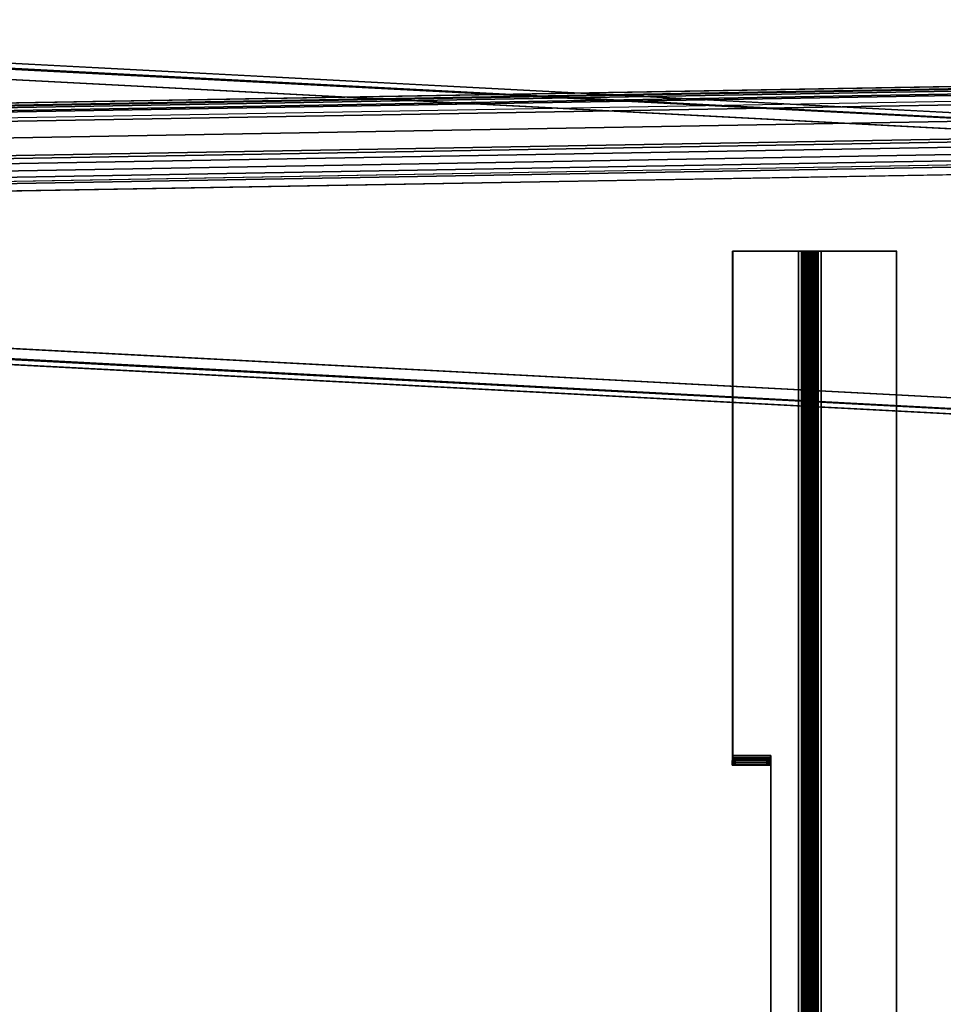
# Model space of a CAD drawing. Units: inches. Extents: x -22 to 21.9, y -14 to 9.8.
# Drawn here: x -12.8 to -3.5, y 0 to 9.8 of the extents above; entities that cross this region are included whole.
import ezdxf

# ---------------------------------------------------------------- set-up
doc = ezdxf.new("R2010")
doc.units = ezdxf.units.IN
doc.header["$MEASUREMENT"] = 0
for name, color, linetype in [('TABLE-BASE', 6, 'Continuous'), ('TABLE-BRACKET', 6, 'Continuous'), ('TABLE-TOP EDGE', 6, 'Continuous'), ('TABLE-TOP SURFACE', 6, 'Continuous')]:
    doc.layers.add(name, color=color, linetype=linetype)

msp = doc.modelspace()

# ---------------------------------------------------------------- linework, layer by layer
at = {"layer": 'TABLE-BASE'}
for points in [[(9.0432, 8.149, 1.9297), (-21.1872, 9.73, 1.9329), (-21.2505, 9.6234, 1.9766), (9.0373, 8.036, 1.9766)], [(9.0457, 8.1958, 1.8166), (-21.1562, 9.7786, 1.8166), (-21.1872, 9.73, 1.9329), (9.0432, 8.149, 1.9297)], [(9.0432, 8.149, 1.0234), (-17.8658, 9.5461, 1.0117), (-17.8711, 9.4462, 0.9766), (9.0373, 8.036, 0.9766)], [(9.0457, 8.1958, 1.1366), (-17.8651, 9.6062, 1.1366), (-17.8658, 9.5461, 1.0117), (9.0432, 8.149, 1.0234)], [(9.0457, 8.1958, 1.8166), (9.0457, 8.1958, 1.1366), (-17.8651, 9.6062, 1.1366), (-16.9773, 9.5596, 1.8166)], [(-21.3389, 6.8343, 1.9329), (8.8911, 5.2467, 1.9297), (8.897, 5.3597, 1.9766), (-21.3908, 6.947, 1.9766)], [(-21.3132, 6.7827, 1.8166), (8.8886, 5.1999, 1.8166), (8.8911, 5.2467, 1.9297), (-21.3389, 6.8343, 1.9329)], [(-18.0166, 6.6701, 1.0117), (8.8911, 5.2467, 1.0234), (8.897, 5.3597, 0.9766), (-18.0113, 6.7699, 0.9766)], [(-18.0222, 6.6103, 1.1366), (8.8886, 5.1999, 1.1366), (8.8911, 5.2467, 1.0234), (-18.0166, 6.6701, 1.0117)], [(8.8886, 5.1999, 1.8166), (8.8886, 5.1999, 1.1366), (-18.0222, 6.6103, 1.1366), (-18.0222, 6.6103, 1.8166)]]:
    msp.add_3dface(points, dxfattribs=at)
for points, invisible_edges in [([(8.897, 5.3597, 1.9766), (9.0373, 8.036, 1.9766), (-21.2505, 9.6234, 1.9766), (-21.3908, 6.947, 1.9766)], 1), ([(-18.0113, 6.7699, 0.9766), (-17.8711, 9.4462, 0.9766), (9.0373, 8.036, 0.9766), (8.897, 5.3597, 0.9766)], 4)]:
    msp.add_3dface(points, dxfattribs=dict(at, invisible_edges=invisible_edges))
at = {"layer": 'TABLE-BRACKET', "extrusion": (0.052336, 0, 0.99863)}
for p, q in [((-4.9887, 7.4696, 35.2186), (-5.6457, 7.4696, 35.2358)), ((-5.6457, 7.4696, 35.2358), (-5.6457, 2.4396, 35.2358)), ((-5.6457, 2.4396, 35.2358), (-5.6457, 7.4696, 35.2358)), ((-5.6457, 7.4696, 35.2358), (-5.6445, 7.4696, 35.2836)), ((-4.9887, 7.4696, 35.2186), (-5.6457, 7.4696, 35.2358)), ((-5.6457, 7.4696, 35.2358), (-5.6457, 2.4396, 35.2358)), ((-4.9875, 7.4696, 35.2664), (-5.6445, 7.4696, 35.2836)), ((-5.6445, 7.4696, 35.2836), (-5.6445, 2.4396, 35.2836)), ((-5.6445, 7.4696, 35.2836), (-5.6445, 2.4396, 35.2836)), ((-4.9887, -5.5304, 35.2186), (-4.9887, 7.4696, 35.2186)), ((-4.9887, 7.4696, 35.2186), (-4.9887, -5.5304, 35.2186)), ((-4.9887, -5.5304, 35.2186), (-4.9887, 7.4696, 35.2186)), ((-4.9875, -5.5304, 35.2664), (-4.9875, 7.4696, 35.2664)), ((-4.9875, 7.4696, 35.2664), (-4.9875, -5.5304, 35.2664)), ((-4.8885, 7.4696, 36.1813), (-4.9105, 7.4696, 35.3394)), ((-4.9105, 7.4696, 35.3394), (-4.9105, -5.5304, 35.3394)), ((-4.9105, -5.5304, 35.3394), (-4.9105, 7.4696, 35.3394)), ((-4.8885, -5.5304, 36.1813), (-4.8885, 7.4696, 36.1813)), ((-4.8885, -5.5304, 36.1813), (-4.8885, 7.4696, 36.1813)), ((-4.8628, -5.5304, 35.3382), (-4.8628, 7.4696, 35.3382)), ((-4.8407, 7.4696, 36.1801), (-4.8628, 7.4696, 35.3382)), ((-4.8628, 7.4696, 35.3382), (-4.8628, -5.5304, 35.3382)), ((-4.8407, -5.5304, 36.1801), (-4.8407, 7.4696, 36.1801)), ((-4.8407, -5.5304, 36.1801), (-4.8407, 7.4696, 36.1801)), ((-4.7638, 7.4696, 36.2531), (-4.7638, -5.5304, 36.2531)), ((-4.009, 7.4696, 36.2333), (-4.7638, 7.4696, 36.2531)), ((-4.7638, 7.4696, 36.2531), (-4.7638, -5.5304, 36.2531)), ((-4.0078, 7.4696, 36.2811), (-4.7625, 7.4696, 36.3009)), ((-4.7625, 7.4696, 36.3009), (-4.7625, -5.5304, 36.3009)), ((-4.7625, 7.4696, 36.3009), (-4.7625, -5.5304, 36.3009)), ((-4.009, -5.5304, 36.2333), (-4.009, 7.4696, 36.2333)), ((-4.0078, 7.4696, 36.2811), (-4.009, 7.4696, 36.2333)), ((-4.009, 7.4696, 36.2333), (-4.009, -5.5304, 36.2333)), ((-4.0078, -5.5304, 36.2811), (-4.0078, 7.4696, 36.2811)), ((-4.0078, -5.5304, 36.2811), (-4.0078, 7.4696, 36.2811)), ((-5.6501, 2.3418, 35.0671), (-5.6501, 2.3896, 35.0671)), ((-5.6501, 2.3896, 35.0671), (-5.647, 2.3896, 35.1858)), ((-5.6501, 2.3896, 35.0671), (-5.647, 2.3896, 35.1858)), ((-5.6501, 2.3896, 35.0671), (-5.6501, 2.3418, 35.0671)), ((-5.647, 2.3418, 35.1858), (-5.647, 2.3896, 35.1858)), ((-5.2671, 2.3896, 35.1759), (-5.647, 2.3896, 35.1858)), ((-5.647, 2.3896, 35.1858), (-5.647, 2.3418, 35.1858)), ((-5.647, 2.3896, 35.1858), (-5.2671, 2.3896, 35.1759)), ((-5.6457, 2.4396, 35.2358), (-5.2658, 2.4396, 35.2259)), ((-5.6445, 2.4396, 35.2836), (-5.6457, 2.4396, 35.2358)), ((-5.6457, 2.4396, 35.2358), (-5.6445, 2.4396, 35.2836)), ((-5.6457, 2.4396, 35.2358), (-5.2658, 2.4396, 35.2259)), ((-5.6457, 2.4396, 35.2358), (-5.2658, 2.4396, 35.2259)), ((-5.6445, 2.4396, 35.2836), (-5.2646, 2.4396, 35.2737)), ((-5.6445, 2.4396, 35.2836), (-5.2646, 2.4396, 35.2737)), ((-5.3023, 2.3896, 35.0268), (-5.6197, 2.3896, 35.0351)), ((-5.3023, 2.3896, 35.0268), (-5.6197, 2.3896, 35.0351)), ((-5.6197, 2.3896, 35.0351), (-5.6197, 2.3418, 35.0351)), ((-5.6197, 2.3418, 35.0351), (-5.6197, 2.3896, 35.0351)), ((-5.3023, 2.3418, 35.0268), (-5.3023, 2.3896, 35.0268)), ((-5.3023, 2.3896, 35.0268), (-5.3023, 2.3418, 35.0268)), ((-5.2671, 2.3896, 35.1759), (-5.2703, 2.3896, 35.0572)), ((-5.2703, 2.3896, 35.0572), (-5.2703, 2.3418, 35.0572)), ((-5.2671, 2.3896, 35.1759), (-5.2703, 2.3896, 35.0572)), ((-5.2703, 2.3418, 35.0572), (-5.2703, 2.3896, 35.0572)), ((-5.2671, 2.3418, 35.1759), (-5.2671, 2.3896, 35.1759)), ((-5.2671, 2.3418, 35.1759), (-5.2671, 2.3896, 35.1759)), ((-5.2658, 2.4396, 35.2259), (-5.2658, -5.5304, 35.2259)), ((-5.2658, 2.4396, 35.2259), (-5.2658, 2.3556, 35.2259)), ((-5.2658, 2.4396, 35.2259), (-5.2658, -5.5304, 35.2259)), ((-5.2646, 2.4396, 35.2737), (-5.2646, -5.5304, 35.2737)), ((-5.2646, -5.5304, 35.2737), (-5.2646, 2.4396, 35.2737)), ((-5.647, 2.3418, 35.1858), (-5.6501, 2.3418, 35.0671)), ((-5.6501, 2.3418, 35.0671), (-5.647, 2.3418, 35.1858)), ((-5.2671, 2.3418, 35.1759), (-5.647, 2.3418, 35.1858)), ((-5.647, 2.3418, 35.1858), (-5.2671, 2.3418, 35.1759)), ((-5.3023, 2.3418, 35.0268), (-5.6197, 2.3418, 35.0351)), ((-5.6197, 2.3418, 35.0351), (-5.3023, 2.3418, 35.0268)), ((-5.2703, 2.3418, 35.0572), (-5.2671, 2.3418, 35.1759)), ((-5.2671, 2.3418, 35.1759), (-5.2703, 2.3418, 35.0572)), ((-5.2658, 2.3556, 35.2259), (-5.2658, -5.5304, 35.2259))]:
    msp.add_line(p, q, dxfattribs=at)
at = {"layer": 'TABLE-BRACKET'}
for points in [[(-5.6445, 7.4696, 35.2836), (-5.6457, 7.4696, 35.2358), (-5.6457, 2.4396, 35.2358), (-5.6445, 2.4396, 35.2836)], [(-4.9887, 7.4696, 35.2186), (-5.6457, 7.4696, 35.2358), (-5.6445, 7.4696, 35.2836), (-4.9875, 7.4696, 35.2664)], [(-4.9887, 7.4696, 35.2186), (-4.9887, -5.5304, 35.2186), (-4.9415, -5.5304, 35.2267), (-4.9415, 7.4696, 35.2267)], [(-4.9586, 7.4696, 35.2714), (-4.9415, 7.4696, 35.2267), (-4.9887, 7.4696, 35.2186), (-4.9875, 7.4696, 35.2664)], [(-4.9875, -5.5304, 35.2664), (-4.9875, 7.4696, 35.2664), (-4.9586, 7.4696, 35.2714), (-4.9586, -5.5304, 35.2714)], [(-4.9586, -5.5304, 35.2714), (-4.9586, 7.4696, 35.2714), (-4.9339, 7.4696, 35.287), (-4.9339, -5.5304, 35.287)], [(-4.9339, 7.4696, 35.287), (-4.901, 7.4696, 35.2523), (-4.9415, 7.4696, 35.2267), (-4.9586, 7.4696, 35.2714)], [(-4.9415, 7.4696, 35.2267), (-4.9415, -5.5304, 35.2267), (-4.901, -5.5304, 35.2523), (-4.901, 7.4696, 35.2523)], [(-4.9339, -5.5304, 35.287), (-4.9339, 7.4696, 35.287), (-4.917, 7.4696, 35.3109), (-4.917, -5.5304, 35.3109)], [(-4.917, 7.4696, 35.3109), (-4.8733, 7.4696, 35.2914), (-4.901, 7.4696, 35.2523), (-4.9339, 7.4696, 35.287)], [(-4.917, -5.5304, 35.3109), (-4.917, 7.4696, 35.3109), (-4.9105, 7.4696, 35.3394), (-4.9105, -5.5304, 35.3394)], [(-4.9105, 7.4696, 35.3394), (-4.8628, 7.4696, 35.3382), (-4.8733, 7.4696, 35.2914), (-4.917, 7.4696, 35.3109)], [(-4.8885, 7.4696, 36.1813), (-4.9105, 7.4696, 35.3394), (-4.9105, -5.5304, 35.3394), (-4.8885, -5.5304, 36.1813)], [(-4.8885, 7.4696, 36.1813), (-4.9105, 7.4696, 35.3394), (-4.8628, 7.4696, 35.3382), (-4.8407, 7.4696, 36.1801)], [(-4.901, 7.4696, 35.2523), (-4.901, -5.5304, 35.2523), (-4.8733, -5.5304, 35.2914), (-4.8733, 7.4696, 35.2914)], [(-4.8885, 7.4696, 36.1813), (-4.8885, -5.5304, 36.1813), (-4.8779, -5.5304, 36.2281), (-4.8779, 7.4696, 36.2281)], [(-4.8407, 7.4696, 36.1801), (-4.8885, 7.4696, 36.1813), (-4.8779, 7.4696, 36.2281), (-4.8343, 7.4696, 36.2086)], [(-4.8779, 7.4696, 36.2281), (-4.8779, -5.5304, 36.2281), (-4.8503, -5.5304, 36.2672), (-4.8503, 7.4696, 36.2672)], [(-4.8343, 7.4696, 36.2086), (-4.8779, 7.4696, 36.2281), (-4.8503, 7.4696, 36.2672), (-4.8174, 7.4696, 36.2325)], [(-4.8733, 7.4696, 35.2914), (-4.8733, -5.5304, 35.2914), (-4.8628, -5.5304, 35.3382), (-4.8628, 7.4696, 35.3382)], [(-4.8407, 7.4696, 36.1801), (-4.8628, 7.4696, 35.3382), (-4.8628, -5.5304, 35.3382), (-4.8407, -5.5304, 36.1801)], [(-4.8503, 7.4696, 36.2672), (-4.8503, -5.5304, 36.2672), (-4.8097, -5.5304, 36.2927), (-4.8097, 7.4696, 36.2927)], [(-4.8174, 7.4696, 36.2325), (-4.8503, 7.4696, 36.2672), (-4.8097, 7.4696, 36.2927), (-4.7926, 7.4696, 36.2481)], [(-4.8407, -5.5304, 36.1801), (-4.8407, 7.4696, 36.1801), (-4.8343, 7.4696, 36.2086), (-4.8343, -5.5304, 36.2086)], [(-4.8343, -5.5304, 36.2086), (-4.8343, 7.4696, 36.2086), (-4.8174, 7.4696, 36.2325), (-4.8174, -5.5304, 36.2325)], [(-4.8174, -5.5304, 36.2325), (-4.8174, 7.4696, 36.2325), (-4.7926, 7.4696, 36.2481), (-4.7926, -5.5304, 36.2481)], [(-4.8097, 7.4696, 36.2927), (-4.8097, -5.5304, 36.2927), (-4.7625, -5.5304, 36.3009), (-4.7625, 7.4696, 36.3009)], [(-4.7926, 7.4696, 36.2481), (-4.8097, 7.4696, 36.2927), (-4.7625, 7.4696, 36.3009), (-4.7638, 7.4696, 36.2531)], [(-4.7926, -5.5304, 36.2481), (-4.7926, 7.4696, 36.2481), (-4.7638, 7.4696, 36.2531), (-4.7638, -5.5304, 36.2531)], [(-4.7638, 7.4696, 36.2531), (-4.009, 7.4696, 36.2333), (-4.0078, 7.4696, 36.2811), (-4.7625, 7.4696, 36.3009)], [(-4.009, 7.4696, 36.2333), (-4.7638, 7.4696, 36.2531), (-4.7638, -5.5304, 36.2531), (-4.009, -5.5304, 36.2333)], [(-4.0078, 7.4696, 36.2811), (-4.7625, 7.4696, 36.3009), (-4.7625, -5.5304, 36.3009), (-4.0078, -5.5304, 36.2811)], [(-4.0078, 7.4696, 36.2811), (-4.009, 7.4696, 36.2333), (-4.009, -5.5304, 36.2333), (-4.0078, -5.5304, 36.2811)], [(-5.2703, 2.3896, 35.0572), (-5.6501, 2.3896, 35.0671), (-5.647, 2.3896, 35.1858), (-5.2671, 2.3896, 35.1759)], [(-5.6481, 2.3896, 35.0551), (-5.2729, 2.3896, 35.0453), (-5.2703, 2.3896, 35.0572), (-5.6501, 2.3896, 35.0671)], [(-5.6481, 2.3418, 35.0551), (-5.6481, 2.3896, 35.0551), (-5.6501, 2.3896, 35.0671), (-5.6501, 2.3418, 35.0671)], [(-5.647, 2.3896, 35.1858), (-5.6501, 2.3896, 35.0671), (-5.6501, 2.3418, 35.0671), (-5.647, 2.3418, 35.1858)], [(-5.6416, 2.3896, 35.0448), (-5.28, 2.3896, 35.0353), (-5.2729, 2.3896, 35.0453), (-5.6481, 2.3896, 35.0551)], [(-5.6416, 2.3418, 35.0448), (-5.6416, 2.3896, 35.0448), (-5.6481, 2.3896, 35.0551), (-5.6481, 2.3418, 35.0551)], [(-5.6465, 2.3934, 35.205), (-5.2666, 2.3934, 35.195), (-5.2671, 2.3896, 35.1759), (-5.647, 2.3896, 35.1858)], [(-5.647, 2.3418, 35.1858), (-5.647, 2.3896, 35.1858), (-5.6465, 2.3934, 35.205), (-5.646, 2.3493, 35.2232)], [(-5.6461, 2.4043, 35.2212), (-5.2662, 2.4043, 35.2112), (-5.2666, 2.3934, 35.195), (-5.6465, 2.3934, 35.205)], [(-5.646, 2.3493, 35.2232), (-5.6465, 2.3934, 35.205), (-5.6461, 2.4043, 35.2212), (-5.6452, 2.3705, 35.255)], [(-5.6458, 2.4205, 35.232), (-5.2659, 2.4205, 35.2221), (-5.2662, 2.4043, 35.2112), (-5.6461, 2.4043, 35.2212)], [(-5.6452, 2.3705, 35.255), (-5.6461, 2.4043, 35.2212), (-5.6458, 2.4205, 35.232), (-5.6446, 2.4022, 35.2762)], [(-5.2653, 2.3705, 35.245), (-5.6452, 2.3705, 35.255), (-5.646, 2.3493, 35.2232), (-5.2662, 2.3493, 35.2133)], [(-5.6457, 2.4396, 35.2358), (-5.2658, 2.4396, 35.2259), (-5.2659, 2.4205, 35.2221), (-5.6458, 2.4205, 35.232)], [(-5.6446, 2.4022, 35.2762), (-5.6458, 2.4205, 35.232), (-5.6457, 2.4396, 35.2358), (-5.6445, 2.4396, 35.2836)], [(-5.2648, 2.4022, 35.2662), (-5.6446, 2.4022, 35.2762), (-5.6452, 2.3705, 35.255), (-5.2653, 2.3705, 35.245)], [(-5.2646, 2.4396, 35.2737), (-5.6445, 2.4396, 35.2836), (-5.6446, 2.4022, 35.2762), (-5.2648, 2.4022, 35.2662)], [(-5.6316, 2.3896, 35.0378), (-5.2903, 2.3896, 35.0288), (-5.28, 2.3896, 35.0353), (-5.6416, 2.3896, 35.0448)], [(-5.6316, 2.3418, 35.0378), (-5.6316, 2.3896, 35.0378), (-5.6416, 2.3896, 35.0448), (-5.6416, 2.3418, 35.0448)], [(-5.6197, 2.3896, 35.0351), (-5.3023, 2.3896, 35.0268), (-5.2903, 2.3896, 35.0288), (-5.6316, 2.3896, 35.0378)], [(-5.6197, 2.3418, 35.0351), (-5.6197, 2.3896, 35.0351), (-5.6316, 2.3896, 35.0378), (-5.6316, 2.3418, 35.0378)], [(-5.6197, 2.3418, 35.0351), (-5.6197, 2.3896, 35.0351), (-5.3023, 2.3896, 35.0268), (-5.3023, 2.3418, 35.0268)], [(-5.3023, 2.3418, 35.0268), (-5.3023, 2.3896, 35.0268), (-5.2903, 2.3896, 35.0288), (-5.2903, 2.3418, 35.0288)], [(-5.2903, 2.3418, 35.0288), (-5.2903, 2.3896, 35.0288), (-5.28, 2.3896, 35.0353), (-5.28, 2.3418, 35.0353)], [(-5.28, 2.3418, 35.0353), (-5.28, 2.3896, 35.0353), (-5.2729, 2.3896, 35.0453), (-5.2729, 2.3418, 35.0453)], [(-5.2729, 2.3418, 35.0453), (-5.2729, 2.3896, 35.0453), (-5.2703, 2.3896, 35.0572), (-5.2703, 2.3418, 35.0572)], [(-5.2671, 2.3896, 35.1759), (-5.2703, 2.3896, 35.0572), (-5.2703, 2.3418, 35.0572), (-5.2671, 2.3418, 35.1759)], [(-5.2671, 2.3418, 35.1759), (-5.2671, 2.3896, 35.1759), (-5.2666, 2.3934, 35.195), (-5.2662, 2.3493, 35.2133)], [(-5.2662, 2.3493, 35.2133), (-5.2666, 2.3934, 35.195), (-5.2662, 2.4043, 35.2112), (-5.2653, 2.3705, 35.245)], [(-5.2653, 2.3705, 35.245), (-5.2662, 2.4043, 35.2112), (-5.2659, 2.4205, 35.2221), (-5.2648, 2.4022, 35.2662)], [(-5.2648, 2.4022, 35.2662), (-5.2659, 2.4205, 35.2221), (-5.2658, 2.4396, 35.2259), (-5.2646, 2.4396, 35.2737)], [(-5.2646, 2.4396, 35.2737), (-5.2658, 2.3556, 35.2259), (-5.2658, -5.5304, 35.2259), (-5.2646, -5.5304, 35.2737)], [(-5.2703, 2.3418, 35.0572), (-5.6501, 2.3418, 35.0671), (-5.647, 2.3418, 35.1858), (-5.2671, 2.3418, 35.1759)], [(-5.6481, 2.3418, 35.0551), (-5.2729, 2.3418, 35.0453), (-5.2703, 2.3418, 35.0572), (-5.6501, 2.3418, 35.0671)], [(-5.6416, 2.3418, 35.0448), (-5.28, 2.3418, 35.0353), (-5.2729, 2.3418, 35.0453), (-5.6481, 2.3418, 35.0551)], [(-5.2662, 2.3493, 35.2133), (-5.646, 2.3493, 35.2232), (-5.647, 2.3418, 35.1858), (-5.2671, 2.3418, 35.1759)], [(-5.6316, 2.3418, 35.0378), (-5.2903, 2.3418, 35.0288), (-5.28, 2.3418, 35.0353), (-5.6416, 2.3418, 35.0448)], [(-5.6197, 2.3418, 35.0351), (-5.3023, 2.3418, 35.0268), (-5.2903, 2.3418, 35.0288), (-5.6316, 2.3418, 35.0378)]]:
    msp.add_3dface(points, dxfattribs=at)
for points, invisible_edges in [([(-5.6457, 7.4696, 35.2358), (-4.9887, 7.4696, 35.2186), (-5.2658, 2.4396, 35.2259), (-5.6457, 2.4396, 35.2358)], 2), ([(-5.6445, 7.4696, 35.2836), (-5.6445, 2.4396, 35.2836), (-5.2646, 2.4396, 35.2737), (-4.9875, 7.4696, 35.2664)], 4), ([(-4.9887, 7.4696, 35.2186), (-5.2658, 2.4396, 35.2259), (-5.2658, -5.5304, 35.2259), (-4.9887, -5.5304, 35.2186)], 1), ([(-4.9875, 7.4696, 35.2664), (-5.2646, 2.4396, 35.2737), (-5.2646, -5.5304, 35.2737), (-4.9875, -5.5304, 35.2664)], 1)]:
    msp.add_3dface(points, dxfattribs=dict(at, invisible_edges=invisible_edges))
at = {"layer": 'TABLE-TOP EDGE'}
for points in [[(12.28, 9.3552, 36.5765), (-19.8441, 8.7943, 37.4177), (-19.8492, 8.751, 37.1926), (12.2749, 9.3119, 36.3514)], [(-19.8431, 8.8029, 37.459), (12.2809, 9.3638, 36.6178), (12.28, 9.3552, 36.5765), (-19.8441, 8.7943, 37.4177)], [(-19.8426, 8.8248, 37.495), (12.2815, 9.3857, 36.6538), (12.2809, 9.3638, 36.6178), (-19.8431, 8.8029, 37.459)], [(9.8929, 9.3199, 36.9899), (9.8853, 9.3439, 36.7166), (-19.8426, 8.8248, 37.495), (-19.835, 8.8009, 37.7683)], [(12.2749, 9.3119, 36.3514), (-19.8492, 8.751, 37.1926), (-19.8526, 8.6418, 36.9911), (12.2715, 9.2027, 36.1499)], [(-19.835, 8.8009, 37.7683), (9.8929, 9.3199, 36.9899), (9.8947, 9.2999, 37.0476), (-19.8331, 8.7808, 37.8261)], [(-19.8331, 8.7808, 37.8261), (9.8947, 9.2999, 37.0476), (9.8966, 9.2548, 37.0889), (-19.8313, 8.7357, 37.8674)], [(-19.8313, 8.7357, 37.8674), (9.8966, 9.2548, 37.0889), (9.898, 9.1954, 37.1039), (-19.8298, 8.6764, 37.8823)], [(12.2715, 9.2027, 36.1499), (-19.8526, 8.6418, 36.9911), (-19.8539, 8.4768, 36.832), (12.2702, 9.0377, 35.9908)], [(-19.8298, 8.6764, 37.8823), (-19.8233, 8.3025, 37.8822), (9.8039, 8.8198, 37.1064), (9.898, 9.1954, 37.1039)], [(12.2702, 9.0377, 35.9908), (-19.8539, 8.4768, 36.832), (-19.8529, 8.2714, 36.7301), (12.2711, 8.8323, 35.8889)], [(12.2711, 8.8323, 35.8889), (-19.8529, 8.2714, 36.7301), (-19.8499, 8.0449, 36.695), (12.2742, 8.6058, 35.8538)], [(9.8039, 8.8198, 37.1064), (-19.8233, 8.3025, 37.8822), (-19.8222, 8.2222, 37.8712), (9.7584, 8.7375, 37.0963)], [(9.7584, 8.7375, 37.0963), (-19.8222, 8.2222, 37.8712), (-19.8217, 8.1478, 37.8391), (9.7093, 8.6628, 37.0655)], [(9.7093, 8.6628, 37.0655), (-19.8217, 8.1478, 37.8391), (-19.822, 8.0846, 37.7883), (9.6592, 8.5994, 37.0164)], [(9.6592, 8.5994, 37.0164), (-19.822, 8.0846, 37.7883), (-19.8222, 8.0215, 37.7376), (9.6589, 8.5363, 36.9656)], [(9.6589, 8.5363, 36.9656), (-19.8222, 8.0215, 37.7376), (-19.8217, 7.9471, 37.7055), (9.6594, 8.4619, 36.9335)]]:
    msp.add_3dface(points, dxfattribs=at)
at = {"layer": 'TABLE-TOP EDGE', "invisible_edges": 4}
for points in [[(-19.8499, -8.1306, 36.695), (-19.8499, 8.0449, 36.695), (12.2742, 8.6058, 35.8538), (12.2742, -8.6916, 35.8538)], [(9.6594, 8.4619, 36.9335), (-19.8217, 7.9471, 37.7055), (-19.8206, 7.8668, 37.6945), (9.6605, 8.3816, 36.9225)]]:
    msp.add_3dface(points, dxfattribs=at)
at = {"layer": 'TABLE-TOP SURFACE'}
for points, invisible_edges in [([(9.6605, 8.3816, 36.9225), (9.1258, 5.6006, 36.9365), (-20.5299, 6.0513, 37.7131), (-20.2752, 7.4862, 37.7064)], 15), ([(-20.2752, 7.4862, 37.7064), (-20.1887, 7.6796, 37.7042), (9.6605, 8.3816, 36.9225)], 15), ([(-20.1887, 7.6796, 37.7042), (-20.0262, 7.8156, 37.6999), (9.6605, 8.3816, 36.9225)], 10), ([(-20.0262, 7.8156, 37.6999), (-19.8206, 7.8668, 37.6945), (9.6605, 8.3816, 36.9225)], 10), ([(-20.5299, 6.0513, 37.7131), (-20.7393, 4.5359, 37.7186), (8.8037, 2.787, 36.945), (9.1258, 5.6006, 36.9365)], 10), ([(8.8037, 2.787, 36.945), (8.6961, -0.0429, 36.9478), (-20.8892, 3.0135, 37.7225), (-20.7393, 4.5359, 37.7186)], 10), ([(8.6961, -0.0429, 36.9478), (-20.8892, 3.0135, 37.7225), (-20.8892, -3.0992, 37.7225)], 9)]:
    msp.add_3dface(points, dxfattribs=dict(at, invisible_edges=invisible_edges))

doc.saveas('drawing.dxf')
